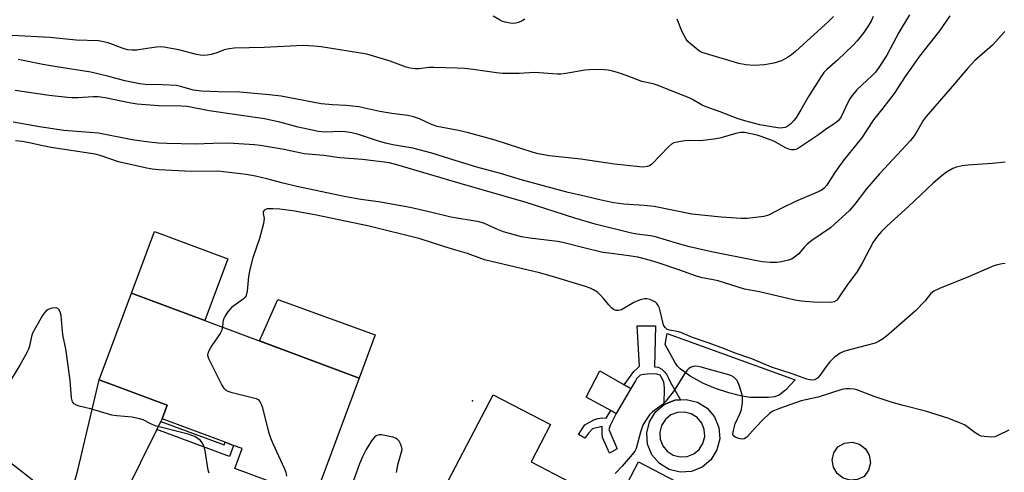
# Model space of a CAD drawing. Units: inches. Extents: x 1291763 to 1297763, y 517450 to 521450.
# Drawn here: x 1296646 to 1296926, y 518140 to 518269 of the extents above; entities that cross this region are included whole.
import ezdxf

# ---------------------------------------------------------------- set-up
doc = ezdxf.new("R2010")
doc.units = ezdxf.units.IN
doc.header["$MEASUREMENT"] = 0
for name, color, linetype in [('BLDG-Footprint', 5, 'Continuous'), ('CULTRL-Pad', 6, 'Continuous'), ('ELEV-Spot Elevation', 7, 'Continuous'), ('TRANS-Driveway', 251, 'Continuous'), ('TRANS-Non Street Sidewalk', 7, 'Continuous'), ('Undefined', 1, 'Continuous')]:
    doc.layers.add(name, color=color, linetype=linetype)

msp = doc.modelspace()

# ---------------------------------------------------------------- linework, layer by layer
at = {"layer": 'BLDG-Footprint'}
for points, elevation in [([(1296742.64, 518166.82), (1296729.89, 518132.57), (1296707.19, 518141.02), (1296709.3, 518146.68), (1296706.8, 518147.61), (1296704.4, 518148.5), (1296686.44, 518155.18), (1296687.89, 518159.1), (1296668.51, 518166.31), (1296677.69, 518191), (1296698.59, 518183.22)], 365.83), ([(1296791.58, 518142.96), (1296815.69, 518130.38), (1296822.24, 518142.92), (1296841.33, 518132.96), (1296843.62, 518131.76), (1296836.81, 518118.71), (1296820.89, 518088.2), (1296799.48, 518099.37), (1296801.96, 518104.12), (1296798.55, 518105.9), (1296795.11, 518107.69), (1296779.61, 518115.78), (1296781.65, 518119.69), (1296763.6, 518129.11), (1296780.79, 518162.05), (1296797.11, 518153.54)], 364.78)]:
    msp.add_lwpolyline(points, close=True, dxfattribs=dict(at, elevation=elevation))
at = {"layer": 'CULTRL-Pad'}
for points in [[(1296705.16, 518200.86), (1296698.59, 518183.22), (1296677.69, 518191), (1296684.26, 518208.64)], [(1296747.14, 518179.18), (1296742.64, 518166.82), (1296714.16, 518177.42), (1296719.47, 518189.2)], [(1296860.99, 518161.5), (1296859.18, 518161.26), (1296853.91, 518161.32), (1296851.27, 518161.71), (1296847.94, 518162.57), (1296844.18, 518163.83), (1296840.72, 518165.27), (1296836.97, 518167.35), (1296834.04, 518169.43), (1296833.29, 518170.26), (1296832.52, 518171.39), (1296829.79, 518176.4), (1296830.37, 518179.58), (1296866.84, 518166.29), (1296864.11, 518163.37), (1296862.27, 518161.95)], [(1296819.99, 518163.81), (1296815.85, 518156.7), (1296814.32, 518157.54), (1296807.25, 518161.42), (1296811.16, 518168.93), (1296818.15, 518164.89)], [(1296884.6, 518137.85), (1296882.51, 518137.68), (1296880.5, 518138.27), (1296878.84, 518139.56), (1296877.77, 518141.36), (1296877.42, 518143.43), (1296877.85, 518145.48), (1296878.99, 518147.24), (1296880.89, 518148.29), (1296883.04, 518148.54), (1296885.13, 518147.97), (1296886.86, 518146.65), (1296887.95, 518144.78), (1296888.27, 518142.63), (1296887.75, 518140.53), (1296886.48, 518138.77)]]:
    msp.add_lwpolyline(points, close=True, dxfattribs=at)
for points in [[(1296841.76, 518158.24, 0), (1296843.86, 518155.75, 0), (1296845.1, 518152.73, 0), (1296845.34, 518149.48, 0), (1296844.56, 518146.31, 0), (1296842.84, 518143.54, 0), (1296840.35, 518141.43, 0), (1296837.33, 518140.2, 0), (1296834.08, 518139.96, 0), (1296830.91, 518140.73, 0), (1296828.14, 518142.45, 0), (1296826.03, 518144.94, 0), (1296824.8, 518147.96, 0), (1296824.56, 518151.22, 0), (1296825.33, 518154.38, 0), (1296827.05, 518157.16, 0), (1296829.54, 518159.26, 0), (1296832.56, 518160.5, 0), (1296834.19, 518160.62, 0), (1296835.82, 518160.74, 0), (1296838.99, 518159.96, 0)], [(1296832.1, 518144.87, 0), (1296834.04, 518144.36, 0), (1296836.05, 518144.48, 0), (1296837.92, 518145.21, 0), (1296839.47, 518146.48, 0), (1296840.56, 518148.18, 0), (1296841.06, 518150.12, 0), (1296840.95, 518152.12, 0), (1296840.22, 518153.99, 0), (1296838.94, 518155.55, 0), (1296837.25, 518156.63, 0), (1296835.31, 518157.14, 0), (1296833.3, 518157.02, 0), (1296831.43, 518156.29, 0), (1296829.88, 518155.02, 0), (1296828.8, 518153.33, 0), (1296828.29, 518151.39, 0), (1296828.41, 518149.38, 0), (1296829.14, 518147.51, 0), (1296830.41, 518145.96, 0)]]:
    msp.add_polyline3d(points, close=True, dxfattribs=at)
at = {"layer": 'ELEV-Spot Elevation'}
msp.add_point((1296774.93, 518160.34, 365.03), dxfattribs=at)
at = {"layer": 'TRANS-Driveway'}
msp.add_lwpolyline([(1296686.08, 518154.46), (1296684.94, 518152.15), (1296670.96, 518123.86), (1296664.5, 518108.35), (1296661.75, 518097.68), (1296661.23, 518094.37), (1296661.58, 518091.58), (1296659.01, 518092.51), (1296649.43, 518095.85), (1296641.61, 518098.48), (1296650.44, 518105.45), (1296652.76, 518108.76), (1296654.04, 518111.55), (1296655.32, 518115.03), (1296662.44, 518140.55), (1296668.51, 518166.31), (1296687.89, 518159.1), (1296686.44, 518155.18)], close=True, dxfattribs=at)
at = {"layer": 'TRANS-Non Street Sidewalk'}
for points in [[(1296829.56, 518168.68), (1296830.22, 518167.9), (1296830.76, 518166.81), (1296831.31, 518165.55), (1296834.19, 518160.62), (1296832.56, 518160.5), (1296829.54, 518159.26), (1296829.59, 518164.05), (1296829.45, 518165.79), (1296828.79, 518167.03), (1296828.36, 518167.61), (1296827.41, 518167.97), (1296825.6, 518168.04), (1296823.71, 518167.83), (1296822.69, 518167.61), (1296821.67, 518166.59), (1296821.31, 518166.08), (1296819.99, 518163.81), (1296818.15, 518164.89), (1296820.87, 518168.71), (1296821.85, 518169.52), (1296822.44, 518170.22), (1296821.78, 518181.7), (1296827.02, 518181.76), (1296826.73, 518170.07), (1296827.81, 518169.95), (1296828.83, 518169.4)], [(1296815.85, 518156.7), (1296814.12, 518153.28), (1296813.83, 518152.41), (1296813.76, 518152.12), (1296816.08, 518146.59), (1296813.91, 518145.35), (1296811.94, 518149.86), (1296811.8, 518151.1), (1296811.8, 518152.55), (1296811.8, 518152.99), (1296809.11, 518152.33), (1296808.09, 518151.24), (1296806.93, 518149.64), (1296805.12, 518150.73), (1296806.93, 518153.49), (1296808.46, 518154.37), (1296809.62, 518155.02), (1296810.71, 518155.31), (1296811.72, 518155.46), (1296813.03, 518155.39), (1296814.32, 518157.54)], [(1296684.94, 518152.15), (1296686.08, 518154.46), (1296704.12, 518147.75), (1296704.4, 518148.5), (1296706.8, 518147.61), (1296705.63, 518144.45)]]:
    msp.add_lwpolyline(points, close=True, dxfattribs=at)
at = {"layer": 'Undefined'}
for points, elevation in [([(1296889.08, 518270), (1296888.46, 518268.69), (1296887.73, 518267.43), (1296886.41, 518265.46), (1296884.49, 518263.05), (1296883.34, 518261.78), (1296878.95, 518257.51), (1296875.88, 518254.87), (1296875.02, 518253.96), (1296874.25, 518252.88), (1296870.61, 518247.12), (1296868.45, 518243.31), (1296866.99, 518240.93), (1296866.5, 518240.29), (1296865.68, 518239.45), (1296864.77, 518238.72), (1296864.03, 518238.32), (1296863.32, 518238.17), (1296862.56, 518238.15), (1296860.64, 518238.39), (1296856.82, 518239.06), (1296852.46, 518240.17), (1296850.61, 518240.82), (1296845.48, 518242.82), (1296841.17, 518244.34), (1296840.17, 518244.8), (1296837.57, 518246.34), (1296836.64, 518246.81), (1296832.29, 518248.45), (1296827.85, 518250.32), (1296826.42, 518250.75), (1296823.18, 518251.43), (1296818.94, 518253.07), (1296816.5, 518253.91), (1296814.86, 518254.39), (1296813.51, 518254.63), (1296811.29, 518254.82), (1296808.23, 518254.79), (1296806.91, 518254.63), (1296801.52, 518253.72), (1296800.04, 518253.54), (1296799.15, 518253.52), (1296792.57, 518254), (1296788.21, 518253.71), (1296783.43, 518253.75), (1296781.7, 518253.93), (1296775.12, 518254.87), (1296772.61, 518255.13), (1296770.57, 518255.24), (1296763.83, 518255.46), (1296762.48, 518255.39), (1296759.67, 518255.09), (1296758.54, 518255.07), (1296757.13, 518255.25), (1296756.02, 518255.51), (1296751.45, 518257.28), (1296744.76, 518259.25), (1296731.73, 518261.32), (1296729.66, 518261.55), (1296726.68, 518261.66), (1296715.52, 518261.09), (1296706.94, 518260.97), (1296705.54, 518260.76), (1296704.17, 518260.43), (1296702, 518259.59), (1296700.38, 518259.11), (1296699.27, 518258.92), (1296698.15, 518258.89), (1296697.32, 518258.96), (1296696.22, 518259.18), (1296691.22, 518260.49), (1296686.93, 518261.25), (1296686.06, 518261.3), (1296684.88, 518261.22), (1296682.22, 518260.89), (1296679.2, 518260.39), (1296677.79, 518260.35), (1296676.7, 518260.49), (1296675.37, 518260.86), (1296671.08, 518262.49), (1296668.33, 518262.99), (1296661.95, 518263.26), (1296654.42, 518264.01), (1296643.75, 518264.58)], 376), ([(1296910.91, 518270.17), (1296907.98, 518265.89), (1296902.25, 518258.69), (1296898.17, 518252.84), (1296895.01, 518248.05), (1296891.82, 518243.81), (1296889.19, 518240.5), (1296885.7, 518235.25), (1296880.8, 518229.16), (1296879.26, 518227.11), (1296878.12, 518225.48), (1296875.86, 518221.84), (1296875.15, 518221.01), (1296874.27, 518220.37), (1296872.7, 518219.63), (1296866.95, 518217.2), (1296863.38, 518215.46), (1296859.23, 518213.33), (1296857.89, 518212.91), (1296853.15, 518212.36), (1296851.41, 518212.32), (1296845.71, 518212.7), (1296837.42, 518213.62), (1296826.69, 518215.78), (1296823.84, 518216.09), (1296818.02, 518216.44), (1296815.19, 518216.79), (1296811.59, 518217.54), (1296807.17, 518218.65), (1296802.14, 518219.76), (1296789.17, 518223.27), (1296782.87, 518225.16), (1296776.12, 518227.03), (1296770.28, 518228.78), (1296763.27, 518231.03), (1296757.92, 518232.43), (1296752.2, 518233.41), (1296750.11, 518233.88), (1296747.79, 518234.53), (1296742.16, 518236.38), (1296740.47, 518236.77), (1296738.7, 518237.04), (1296737.27, 518237.13), (1296732.94, 518237.02), (1296731.05, 518237.16), (1296725.25, 518238.4), (1296720.03, 518239.84), (1296715.58, 518240.79), (1296699.88, 518243.11), (1296693.58, 518244.3), (1296691.83, 518244.41), (1296685.5, 518244.49), (1296679.35, 518245.01), (1296677.02, 518245.35), (1296670.26, 518246.77), (1296668.25, 518247.03), (1296666.8, 518247.05), (1296662.48, 518246.77), (1296660.84, 518246.76), (1296659.44, 518246.86), (1296654.26, 518247.48), (1296644.6, 518248.87)], 372), ([(1296899.44, 518270.48), (1296896.42, 518265.4), (1296892.98, 518258.95), (1296890.72, 518255.44), (1296889.69, 518254.11), (1296888.77, 518253.1), (1296884.46, 518249.01), (1296883.1, 518247.43), (1296882.43, 518246.45), (1296881.88, 518245.45), (1296879.98, 518241.4), (1296879.19, 518240.31), (1296878.15, 518239.43), (1296875.73, 518237.91), (1296873.48, 518236.19), (1296867.81, 518232.4), (1296867.02, 518232.05), (1296866.53, 518231.95), (1296865.78, 518231.93), (1296865.29, 518232.01), (1296864.29, 518232.43), (1296860.78, 518234.43), (1296857.45, 518235.66), (1296855.97, 518236.12), (1296853.75, 518236.61), (1296852.39, 518236.85), (1296851.34, 518236.86), (1296849.93, 518236.57), (1296845.4, 518235.31), (1296843.66, 518234.97), (1296839.84, 518234.49), (1296836.57, 518234.57), (1296835.39, 518234.52), (1296833.68, 518234.25), (1296832.3, 518233.89), (1296831.56, 518233.53), (1296830.73, 518232.82), (1296826.03, 518227.87), (1296825.36, 518227.39), (1296824.68, 518227.14), (1296823.58, 518227.04), (1296822.44, 518227.08), (1296815.33, 518227.84), (1296805.75, 518229.29), (1296796.81, 518230.21), (1296793.61, 518230.83), (1296791.94, 518231.29), (1296781.4, 518234.66), (1296773.74, 518236.76), (1296770.87, 518237.45), (1296764.8, 518238.64), (1296763.19, 518239.21), (1296759.8, 518240.76), (1296758.09, 518241.35), (1296756.44, 518241.69), (1296751.95, 518242.28), (1296748.51, 518242.87), (1296742.47, 518244.17), (1296738.92, 518244.62), (1296734.96, 518244.76), (1296731.77, 518245.06), (1296720.4, 518247.21), (1296716.94, 518247.67), (1296708.64, 518248.37), (1296702.42, 518248.45), (1296697.7, 518248.68), (1296695.43, 518249), (1296691.69, 518250.04), (1296690.53, 518250.26), (1296686.48, 518250.48), (1296681.59, 518250.61), (1296680.06, 518250.77), (1296675.82, 518251.59), (1296671.28, 518252.89), (1296666.14, 518254.11), (1296656.98, 518255.49), (1296652.42, 518256.32), (1296645.4, 518257.71)], 374), ([(1296789.77, 518269.19), (1296789.05, 518268.77), (1296788.03, 518268.31), (1296787.24, 518268.07), (1296786.71, 518268), (1296785.6, 518268.09), (1296784.21, 518268.37), (1296783.28, 518268.67), (1296782.57, 518269.01), (1296780.8, 518270.08)], 378), ([(1296877.81, 518270.01), (1296876.43, 518268.64), (1296866.94, 518260.02), (1296865.82, 518259.07), (1296864.69, 518258.29), (1296862.99, 518257.35), (1296860.75, 518256.66), (1296858.12, 518256.2), (1296855.14, 518255.96), (1296852.79, 518256.22), (1296850.75, 518256.61), (1296840.62, 518259.64), (1296839.85, 518259.94), (1296839.16, 518260.33), (1296836.91, 518262.23), (1296836.29, 518262.85), (1296835.75, 518263.53), (1296834.69, 518265.62), (1296833.26, 518269.21)], 378), ([(1296926.55, 518265.7), (1296923.07, 518261.78), (1296917.97, 518257.33), (1296915.99, 518255.18), (1296912.25, 518250.73), (1296904.18, 518241.49), (1296903.33, 518240.27), (1296901.01, 518236.35), (1296899.74, 518234.6), (1296890.84, 518225.07), (1296887.17, 518220.8), (1296883.82, 518216.43), (1296882.28, 518214.62), (1296876.94, 518209.68), (1296871.64, 518206.04), (1296870.28, 518205.01), (1296869.5, 518204.22), (1296867.87, 518202.29), (1296866.28, 518201.05), (1296865.78, 518200.77), (1296864.98, 518200.46), (1296862.99, 518199.98), (1296861.6, 518199.82), (1296859.69, 518199.8), (1296857.58, 518199.97), (1296855.47, 518200.32), (1296842.97, 518202.87), (1296836.69, 518204.31), (1296833.3, 518205.18), (1296827.02, 518207.15), (1296825.59, 518207.42), (1296821.76, 518207.88), (1296820.17, 518208.17), (1296809.84, 518210.77), (1296804.04, 518212.48), (1296790.17, 518216.95), (1296771.41, 518222.29), (1296753.31, 518227.7), (1296751.25, 518228.2), (1296743.54, 518229.17), (1296737.13, 518229.67), (1296732.55, 518230.35), (1296726.91, 518230.81), (1296721.27, 518232), (1296714.42, 518233.21), (1296712.81, 518233.41), (1296705.3, 518233.8), (1296700.94, 518233.75), (1296695.99, 518233.58), (1296687.8, 518233.75), (1296685.39, 518233.84), (1296682.78, 518234.1), (1296677.94, 518234.82), (1296668.33, 518236.69), (1296658.47, 518237.42), (1296651.47, 518238.52), (1296644.01, 518239.83)], 370), ([(1296926.67, 518228.4), (1296923, 518228.01), (1296916.11, 518227.58), (1296914.39, 518227.36), (1296912.8, 518226.97), (1296911.77, 518226.58), (1296910.01, 518225.57), (1296908.69, 518224.65), (1296906.17, 518222.39), (1296899.15, 518215.77), (1296893.09, 518210.28), (1296891.44, 518208.63), (1296890.28, 518207.3), (1296889.06, 518205.61), (1296886.02, 518199.81), (1296884.42, 518197.04), (1296881.73, 518193.48), (1296879.18, 518189.67), (1296878.59, 518188.97), (1296877.95, 518188.58), (1296877.13, 518188.42), (1296872.06, 518188.47), (1296868.54, 518188.78), (1296866.79, 518189.02), (1296856.69, 518191.41), (1296852.39, 518192.23), (1296844.86, 518194.57), (1296843.04, 518194.98), (1296840.33, 518195.45), (1296838.71, 518195.86), (1296833.71, 518197.7), (1296827.78, 518199.72), (1296825.63, 518200.37), (1296822.02, 518201.29), (1296819.49, 518201.73), (1296813.71, 518202.42), (1296811.99, 518202.69), (1296806.59, 518203.94), (1296801.05, 518205.43), (1296799.1, 518205.83), (1296791.19, 518206.74), (1296788.87, 518207.11), (1296783.69, 518208.56), (1296781.85, 518209.3), (1296778.34, 518210.9), (1296776.81, 518211.38), (1296768.69, 518212.69), (1296763.3, 518214.03), (1296757.12, 518215.45), (1296748.13, 518217.06), (1296743.03, 518217.74), (1296738.78, 518218.56), (1296724.86, 518221.44), (1296720.98, 518222.4), (1296716.33, 518223.69), (1296713.08, 518224.44), (1296710.4, 518224.87), (1296702.35, 518225.83), (1296694.83, 518225.8), (1296685.51, 518226.22), (1296683.65, 518226.39), (1296681.63, 518226.78), (1296674.04, 518228.52), (1296668.83, 518230.34), (1296667.38, 518230.74), (1296654.86, 518232.57), (1296652.5, 518233.04), (1296648.58, 518233.98), (1296646.64, 518234.33), (1296644.66, 518234.54)], 368), ([(1296926.69, 518199.47), (1296925.86, 518199.41), (1296924.5, 518199.16), (1296923.42, 518198.83), (1296915.58, 518195.42), (1296908.2, 518192.43), (1296906.34, 518191.57), (1296905.53, 518190.95), (1296903.76, 518188.74), (1296901.14, 518186.03), (1296893.58, 518179.37), (1296892.03, 518178.12), (1296890.62, 518177.22), (1296889.6, 518176.79), (1296882.36, 518174.88), (1296880.68, 518174.36), (1296879.63, 518173.89), (1296877.96, 518172.68), (1296876.71, 518171.49), (1296875.63, 518170.14), (1296873.87, 518167.59), (1296873.17, 518166.79), (1296872.35, 518166.33), (1296871.44, 518166.24), (1296870.18, 518166.52), (1296865.98, 518168.07), (1296860.06, 518169.89), (1296854.46, 518172.29), (1296849.72, 518173.92), (1296846.67, 518175.2), (1296842.05, 518176.92), (1296837.63, 518178.39), (1296834.3, 518179.8), (1296833.24, 518180.1), (1296831.08, 518180.47), (1296830.37, 518180.7), (1296829.77, 518181.22), (1296829.36, 518181.95), (1296829.1, 518182.79), (1296828.41, 518186), (1296828.15, 518186.79), (1296827.81, 518187.5), (1296827.39, 518188.12), (1296827, 518188.48), (1296826.26, 518188.89), (1296825.44, 518189.2), (1296824.6, 518189.39), (1296824.05, 518189.4), (1296822.69, 518189.15), (1296820.89, 518188.36), (1296817.38, 518186.32), (1296816.48, 518186.07), (1296815.77, 518186.11), (1296815.09, 518186.36), (1296814.47, 518186.86), (1296813.71, 518187.67), (1296812.27, 518189.57), (1296811.51, 518190.41), (1296810.47, 518191.36), (1296809.4, 518192.04), (1296808.42, 518192.48), (1296806.78, 518193.03), (1296797.02, 518196), (1296793.95, 518196.82), (1296778.35, 518200.58), (1296773.48, 518202.32), (1296770.13, 518203.36), (1296766.98, 518204.22), (1296759.98, 518206.55), (1296745.43, 518210.16), (1296729.93, 518213.42), (1296726.78, 518213.93), (1296724.24, 518214.44), (1296719.99, 518215.01), (1296718.02, 518215.15), (1296716.91, 518215.14), (1296716.39, 518215.06), (1296715.76, 518214.79), (1296715.43, 518214.54), (1296715.23, 518214.22), (1296715.22, 518213.79), (1296715.49, 518212.38), (1296715.34, 518210.94), (1296714.24, 518206.6), (1296712.34, 518201.12), (1296711.46, 518197.77), (1296711.06, 518195.79), (1296710.72, 518191.65), (1296710.4, 518190.35), (1296710.13, 518189.91), (1296709.54, 518189.33), (1296706.24, 518186.93), (1296705.09, 518185.62), (1296704.28, 518184.42), (1296703.92, 518183.65), (1296703.76, 518182.81), (1296703.63, 518181.34)], 366), ([(1296699.85, 518139.72), (1296699.59, 518140.5), (1296698.72, 518146.06), (1296698.54, 518146.92), (1296698.26, 518147.69), (1296697.89, 518148.37), (1296697.35, 518148.99), (1296696.47, 518149.69), (1296695.75, 518150.13), (1296694.96, 518150.47), (1296693.83, 518150.81), (1296684.47, 518153.23), (1296683.23, 518153.73), (1296681.09, 518154.87), (1296680.05, 518155.22), (1296677.89, 518155.69), (1296673.56, 518156.03), (1296672.12, 518156.26), (1296666.06, 518158), (1296662.78, 518158.8), (1296662.03, 518159.1), (1296661.37, 518159.49), (1296660.9, 518160.07), (1296660.62, 518161.15), (1296660.21, 518166.12), (1296659.21, 518173.83), (1296658.94, 518175.6), (1296658.27, 518178.67), (1296658.04, 518180.11), (1296657.69, 518184.71), (1296657.39, 518185.74), (1296657.04, 518186.39), (1296656.73, 518186.69), (1296656.3, 518186.83), (1296655.02, 518186.74), (1296654, 518186.42), (1296653.57, 518186.14), (1296653.2, 518185.78), (1296652.4, 518184.71), (1296650.34, 518181.2), (1296649.54, 518179.67), (1296649.21, 518178.64), (1296648.68, 518175.88), (1296648.36, 518175.08), (1296647.57, 518173.52), (1296645.88, 518170.49), (1296643.24, 518166.17)], 366), ([(1296703.63, 518181.34), (1296703.4, 518180.32), (1296703, 518179.54), (1296700.63, 518176.07), (1296699.66, 518174.42), (1296699.39, 518173.48), (1296699.46, 518172.96), (1296699.64, 518172.43), (1296703.51, 518164.79), (1296703.95, 518164.05), (1296704.48, 518163.43), (1296705.22, 518163.04), (1296706.05, 518162.77), (1296713.23, 518161.01), (1296713.85, 518160.67), (1296714.31, 518160.09), (1296714.68, 518159.4), (1296714.97, 518158.61), (1296716.8, 518151.48), (1296717.29, 518149.8), (1296717.99, 518148.15), (1296721.27, 518141.12), (1296721.7, 518140.01), (1296721.89, 518138.88)], 366), ([(1296927.74, 518151.94), (1296924.8, 518150.5), (1296923.7, 518150.1), (1296922.89, 518150), (1296921.79, 518150.02), (1296920.68, 518150.12), (1296919.88, 518150.29), (1296919.09, 518150.63), (1296918.09, 518151.22), (1296915.79, 518153), (1296915.05, 518153.47), (1296913.69, 518154.08), (1296910.61, 518155.25), (1296903.94, 518157.34), (1296897.59, 518158.96), (1296894.19, 518159.93), (1296889.32, 518161.54), (1296884.38, 518163.48), (1296883.62, 518163.67), (1296882.45, 518163.77), (1296881.28, 518163.75), (1296880.15, 518163.57), (1296873.41, 518161.34), (1296868.52, 518160.28), (1296862.41, 518158.11), (1296860.5, 518157.35), (1296859.52, 518156.73), (1296857.8, 518155.1), (1296855.51, 518152.76), (1296853.04, 518149.92), (1296852.31, 518149.44), (1296851.59, 518149.36), (1296850.77, 518149.54), (1296849.73, 518149.96), (1296849.2, 518150.43), (1296849.1, 518150.85), (1296849.23, 518151.86), (1296849.78, 518153.76), (1296851.17, 518156.85), (1296851.56, 518157.89), (1296851.85, 518159.84), (1296851.88, 518161.25), (1296851.75, 518162.08), (1296850.97, 518164.54), (1296850.29, 518166.1), (1296849.97, 518166.54), (1296849.36, 518167.08), (1296848.68, 518167.5), (1296847.96, 518167.79), (1296843.06, 518169.06), (1296840.06, 518169.94), (1296839.18, 518170.13), (1296838.32, 518170.2), (1296837.77, 518170.12), (1296836.99, 518169.84), (1296836.53, 518169.56), (1296836.13, 518169.17), (1296835.31, 518168), (1296832.37, 518163.31), (1296829.98, 518160.25), (1296828.97, 518159.2), (1296826.22, 518157.22), (1296825.32, 518156.32), (1296824, 518154.37), (1296823.47, 518153.37), (1296822.78, 518151.42), (1296821.5, 518146.7), (1296821.13, 518145.93), (1296820.44, 518145), (1296817.51, 518141.66), (1296815.54, 518139.6)], 364), ([(1296753.25, 518139.85), (1296753.65, 518142.11), (1296754.61, 518145.4), (1296754.81, 518146.48), (1296754.71, 518147.28), (1296754.41, 518148.07), (1296754, 518148.8), (1296753.47, 518149.4), (1296753, 518149.68), (1296752.18, 518149.95), (1296749, 518150.62), (1296748.44, 518150.64), (1296747.92, 518150.54), (1296747.43, 518150.31), (1296747, 518149.99), (1296746.11, 518148.89), (1296744.59, 518146.4), (1296743.58, 518144.38), (1296742.67, 518142.31), (1296738.82, 518131.47)], 364), ([(1296649.93, 518137.38), (1296644.11, 518141.98), (1296642.95, 518142.81), (1296641.65, 518143.5), (1296639.74, 518144.35), (1296638.91, 518144.65), (1296637.84, 518144.85), (1296636.82, 518144.79), (1296636, 518144.34), (1296630.59, 518139.11)], 364)]:
    msp.add_lwpolyline(points, dxfattribs=dict(at, elevation=elevation))

doc.saveas('drawing.dxf')
